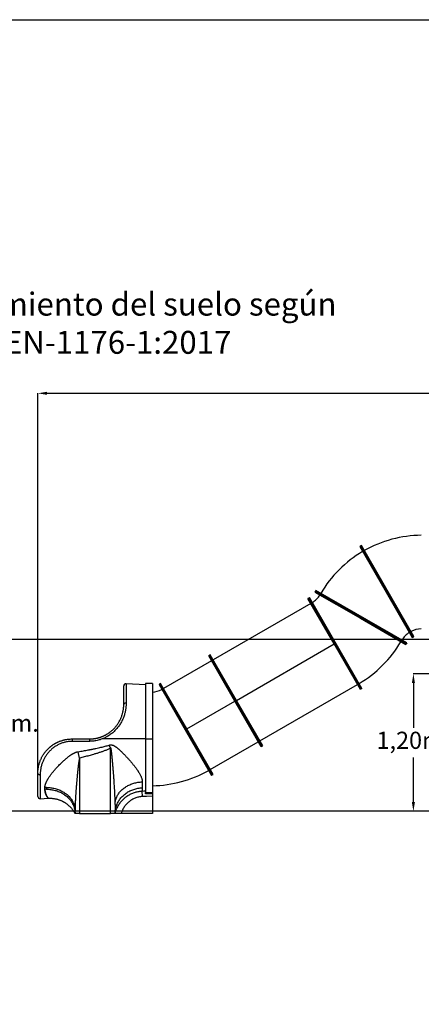
# Model space of a CAD drawing. Units: millimetres. Extents: x 5667 to 194998, y 8630 to 55813.
# Drawn here: x 174912 to 178418, y 47223 to 55813 of the extents above; entities that cross this region are included whole.
import ezdxf

# ---------------------------------------------------------------- set-up
doc = ezdxf.new("R2010")
doc.units = ezdxf.units.MM
doc.header["$PDSIZE"] = -1
doc.layers.add('COTAS', color=7, linetype='Continuous')
doc.styles.add('ROMANS8', font='romans.shx')
doc.dimstyles.new('ISO-25$0', dxfattribs={"dimtxt": 2.5, "dimasz": 2.5, "dimexe": 1.25, "dimexo": 0.625, "dimtad": 1, "dimtxsty": 'Standard', "dimcen": 2.5, "dimadec": 0, "dimazin": 0, "dimtfac": 1, "dimtmove": 0, "dimatfit": 3, "dimfxl": 1, "dimarcsym": 0})

# ---------------------------------------------------------------- blocks, each defined once
blk = doc.blocks.new('*D14')
at = {"color": 0, "linetype": 'Continuous', "lineweight": -2, "transparency": 16777216}
for p, q in [((179438.2, 50406.8), (174755.6, 50406.8)), ((174756.6, 50326.8), (174756.6, 49786)), ((174756.6, 48986.8), (174756.6, 49527.5)), ((176151.4, 48906.8), (174755.6, 48906.8))]:
    blk.add_line(p, q, dxfattribs=at)
at = {"color": 0, "linetype": 'Continuous', "transparency": 16777216}
for points in [[(174743.2, 50326.8), (174769.9, 50326.8), (174756.6, 50406.8)], [(174743.2, 48986.8), (174769.9, 48986.8), (174756.6, 48906.8)]]:
    blk.add_solid(points, dxfattribs=at)
at = {"layer": 'Defpoints', "color": 0, "linetype": 'Continuous', "transparency": 16777216}
for p in [(179439.2, 50406.8), (174756.6, 48906.8), (176152.4, 48906.8)]:
    blk.add_point(p, dxfattribs=at)
at = {"color": 7, "linetype": 'Continuous', "transparency": 16777216, "insert": (174756.6, 49656.8), "char_height": 150, "attachment_point": 5, "style": 'ROMANS8'}
blk.add_mtext('1,50m.', dxfattribs=at)
blk = doc.blocks.new('*D15')
at = {"color": 0, "linetype": 'Continuous', "lineweight": -2, "transparency": 16777216}
for p, q in [((179433.3, 50106.8), (178347.4, 50106.8)), ((178348.4, 50026.8), (178348.4, 49636)), ((178348.4, 48986.8), (178348.4, 49377.5)), ((179038.7, 48906.8), (178347.4, 48906.8))]:
    blk.add_line(p, q, dxfattribs=at)
at = {"color": 0, "linetype": 'Continuous', "transparency": 16777216}
for points in [[(178335.1, 50026.8), (178361.7, 50026.8), (178348.4, 50106.8)], [(178335.1, 48986.8), (178361.7, 48986.8), (178348.4, 48906.8)]]:
    blk.add_solid(points, dxfattribs=at)
at = {"layer": 'Defpoints', "color": 0, "linetype": 'Continuous', "transparency": 16777216}
for p in [(179434.3, 50106.8), (178348.4, 48906.8), (179039.7, 48906.8)]:
    blk.add_point(p, dxfattribs=at)
at = {"color": 7, "linetype": 'Continuous', "transparency": 16777216, "insert": (178348.4, 49506.8), "char_height": 150, "attachment_point": 5, "style": 'ROMANS8'}
blk.add_mtext('1,20m.', dxfattribs=at)
blk = doc.blocks.new('*D16')
at = {"color": 0, "linetype": 'Continuous', "lineweight": -2, "transparency": 16777216}
for p, q in [((175069.9, 49095.1), (175069.9, 52554.7)), ((175149.9, 52553.7), (178788.6, 52553.7)), ((183242.9, 52553.7), (179604.3, 52553.7)), ((183322.9, 51751), (183322.9, 52554.7))]:
    blk.add_line(p, q, dxfattribs=at)
at = {"color": 0, "linetype": 'Continuous', "transparency": 16777216}
for points in [[(175149.9, 52567), (175149.9, 52540.4), (175069.9, 52553.7)], [(183242.9, 52567), (183242.9, 52540.4), (183322.9, 52553.7)]]:
    blk.add_solid(points, dxfattribs=at)
at = {"layer": 'Defpoints', "color": 0, "linetype": 'Continuous', "transparency": 16777216}
for p in [(175069.9, 52553.7), (183322.9, 51750), (175069.9, 49094.1)]:
    blk.add_point(p, dxfattribs=at)
at = {"color": 7, "linetype": 'Continuous', "transparency": 16777216, "insert": (179196.4, 52553.7), "char_height": 150, "attachment_point": 5, "style": 'ROMANS8'}
blk.add_mtext('8,25m.', dxfattribs=at)

msp = doc.modelspace()

# ---------------------------------------------------------------- linework, layer by layer
at = {"color": 7, "linetype": 'Continuous', "lineweight": 25}
for p, q in [((177887.196, 51220.516), (177880.268, 51216.516)), ((177880.268, 51216.516), (178109.268, 50819.876)), ((177894.125, 51224.516), (177887.196, 51220.516)), ((177887.196, 51220.516), (178116.196, 50823.876)), ((178345.196, 50427.236), (177887.196, 51220.516)), ((178352.125, 50431.236), (177894.125, 51224.516)), ((177441.234, 50771.625), (177434.306, 50767.625)), ((177899.234, 49978.346), (177441.234, 50771.625)), ((177493.111, 50826.431), (177489.111, 50819.503)), ((177489.111, 50819.503), (177885.751, 50590.503)), ((177497.111, 50833.359), (177493.111, 50826.431)), ((177493.111, 50826.431), (177889.751, 50597.431)), ((178286.391, 50368.431), (177493.111, 50826.431)), ((178290.391, 50375.359), (177497.111, 50833.359)), ((178109.268, 50819.876), (178116.196, 50823.876)), ((178109.268, 50819.876), (178338.268, 50423.236)), ((178116.196, 50823.876), (178345.196, 50427.236)), ((177452.378, 50720.324), (176600.209, 50228.324)), ((177434.306, 50767.625), (177427.378, 50763.625)), ((177656.378, 50366.986), (177427.378, 50763.625)), ((177663.306, 50370.986), (177434.306, 50767.625)), ((177892.306, 49974.346), (177434.306, 50767.625)), ((177885.751, 50590.503), (177889.751, 50597.431)), ((177889.751, 50597.431), (178286.391, 50368.431)), ((177885.751, 50590.503), (178282.391, 50361.503)), ((178338.268, 50423.236), (178345.196, 50427.236)), ((178352.125, 50431.236), (178345.196, 50427.236)), ((176804.209, 49874.986), (177656.378, 50366.986)), ((177656.378, 50366.986), (177663.306, 50370.986)), ((177885.378, 49970.346), (177656.378, 50366.986)), ((177892.306, 49974.346), (177663.306, 50370.986)), ((178282.391, 50361.503), (178286.391, 50368.431)), ((178290.391, 50375.359), (178286.391, 50368.431)), ((176568.28, 50267.625), (176561.352, 50263.625)), ((176790.352, 49866.986), (176561.352, 50263.625)), ((176575.209, 50271.625), (176568.28, 50267.625)), ((176797.28, 49870.986), (176568.28, 50267.625)), ((176804.209, 49874.986), (176575.209, 50271.625)), ((176586.352, 50220.324), (176167.196, 49978.324)), ((175819.938, 49838.101), (175819.938, 50000.127)), ((176009.938, 50011.245), (175840.984, 50020.1)), ((175840.984, 50020.1), (175840.984, 49851.069)), ((176069.938, 50020.601), (176009.938, 50020.601)), ((176009.938, 50020.601), (176009.938, 49538.101)), ((176069.938, 50020.601), (176069.938, 49538.101)), ((176135.268, 50017.625), (176128.339, 50013.625)), ((176128.339, 50013.625), (176357.339, 49616.986)), ((176142.196, 50021.625), (176135.268, 50017.625)), ((176135.268, 50017.625), (176364.268, 49620.986)), ((176371.196, 49624.986), (176142.196, 50021.625)), ((177008.209, 49521.647), (177860.378, 50013.647)), ((177885.378, 49970.346), (177892.306, 49974.346)), ((177899.234, 49978.346), (177892.306, 49974.346)), ((176371.196, 49624.986), (176790.352, 49866.986)), ((176790.352, 49866.986), (176797.28, 49870.986)), ((177019.352, 49470.346), (176790.352, 49866.986)), ((176804.209, 49874.986), (176797.28, 49870.986)), ((177026.28, 49474.346), (176797.28, 49870.986)), ((177033.209, 49478.346), (176804.209, 49874.986)), ((176357.339, 49616.986), (176364.268, 49620.986)), ((176357.339, 49616.986), (176586.339, 49220.346)), ((176371.196, 49624.986), (176364.268, 49620.986)), ((176364.268, 49620.986), (176593.268, 49224.346)), ((176600.196, 49228.346), (176371.196, 49624.986)), ((175369.938, 49538.101), (175519.938, 49538.101)), ((176009.938, 49538.101), (175632.34, 49538.101)), ((175704.938, 49456.899), (175691.854, 49484.314)), ((176009.938, 49538.101), (176009.938, 49070.412)), ((176009.938, 49538.101), (176069.938, 49538.101)), ((176069.938, 49538.101), (176069.938, 49070.009)), ((176575.196, 49271.647), (176994.352, 49513.647)), ((175434.938, 49371.604), (175421.854, 49426.761)), ((175704.938, 48888.101), (175704.938, 49456.899)), ((177019.352, 49470.346), (177026.28, 49474.346)), ((177026.28, 49474.346), (177033.209, 49478.346)), ((175434.938, 49371.604), (175434.938, 48888.101)), ((175069.938, 49036.769), (175069.938, 49238.101)), ((175090.984, 49226.149), (175090.984, 49016.796)), ((176586.339, 49220.346), (176593.268, 49224.346)), ((176593.268, 49224.346), (176600.196, 49228.346)), ((175981.854, 49163.634), (175981.854, 49112.156)), ((175131.854, 49099.174), (175131.854, 49114.743)), ((175144.938, 49115.022), (175144.938, 49099.464)), ((175977.906, 49083.09), (175980.523, 49035.242)), ((176009.938, 49070.412), (176069.938, 49070.009)), ((176069.938, 49057.549), (176009.938, 49060.422)), ((175090.984, 49016.796), (175161.07, 49020.469)), ((175161.075, 49020.469), (175161.07, 49020.476)), ((175744.938, 48966.658), (175744.938, 48888.101)), ((176069.938, 49040.134), (176069.938, 48888.101)), ((175394.938, 48888.101), (175394.938, 48911.156)), ((175434.938, 48888.101), (175394.938, 48888.101)), ((175434.938, 48888.101), (175704.938, 48888.101)), ((175744.938, 48888.101), (175704.938, 48888.101)), ((176069.938, 48888.101), (175796.754, 48888.101))]:
    msp.add_line(p, q, dxfattribs=at)
msp.add_line((183857.068, 48906.761), (174711.905, 48906.761))
msp.add_lwpolyline([(169449.061, 55813.208), (194998.47, 55813.208), (194998.47, 34919.391), (169449.061, 34919.391)], close=True)
at = {"color": 7, "linetype": 'Continuous', "lineweight": 25, "flags": 128}
for points in [[(175840.984, 49851.069), (175838.282, 49851.042), (175835.609, 49850.779), (175833.015, 49850.284), (175830.548, 49849.567), (175828.253, 49848.64), (175826.171, 49847.521), (175824.34, 49846.229), (175822.794, 49844.789), (175821.562, 49843.227), (175820.665, 49841.571), (175820.12, 49839.852), (175819.938, 49838.101)], [(175369.938, 49538.101), (175370.078, 49537.921), (175370.216, 49537.383), (175370.348, 49536.499), (175370.474, 49535.283), (175370.59, 49533.757), (175370.693, 49531.95), (175370.784, 49529.893), (175370.859, 49527.623), (175370.917, 49525.182), (175370.958, 49522.613), (175370.981, 49519.963), (175370.984, 49517.28)], [(175520.984, 49517.267), (175436.984, 49517.274), (175370.984, 49517.28)], [(175519.938, 49538.101), (175520.078, 49537.921), (175520.216, 49537.383), (175520.349, 49536.498), (175520.474, 49535.281), (175520.59, 49533.754), (175520.694, 49531.945), (175520.784, 49529.886), (175520.859, 49527.615), (175520.918, 49525.173), (175520.958, 49522.602), (175520.981, 49519.951), (175520.984, 49517.267)], [(175069.938, 49238.101), (175070.12, 49236.487), (175070.665, 49234.902), (175071.562, 49233.376), (175072.794, 49231.937), (175074.34, 49230.61), (175076.171, 49229.419), (175078.253, 49228.388), (175080.548, 49227.534), (175083.015, 49226.872), (175085.609, 49226.416), (175088.282, 49226.174), (175090.984, 49226.149)], [(175744.938, 48966.658), (175745.118, 48974.143), (175745.658, 48981.619), (175746.557, 48989.072), (175747.814, 48996.493), (175749.427, 49003.872), (175751.394, 49011.196), (175753.712, 49018.457), (175756.378, 49025.642), (175759.387, 49032.743), (175762.735, 49039.749), (175766.418, 49046.649), (175770.431, 49053.434), (175774.767, 49060.094), (175779.42, 49066.62), (175784.383, 49073.001), (175789.65, 49079.229), (175795.213, 49085.295), (175801.064, 49091.19), (175807.194, 49096.906), (175813.594, 49102.433), (175820.256, 49107.766), (175827.169, 49112.895), (175834.324, 49117.813), (175841.711, 49122.513), (175849.318, 49126.989), (175857.135, 49131.234), (175865.151, 49135.242), (175873.354, 49139.007), (175881.732, 49142.523), (175890.273, 49145.786), (175898.965, 49148.791), (175907.795, 49151.534), (175916.75, 49154.01), (175925.819, 49156.216), (175934.987, 49158.149), (175944.241, 49159.806), (175953.568, 49161.185), (175962.955, 49162.284), (175972.388, 49163.101), (175981.854, 49163.634)], [(175144.938, 49115.022), (175154.513, 49114.872), (175164.075, 49114.424), (175173.609, 49113.677), (175183.1, 49112.633), (175192.535, 49111.293), (175201.901, 49109.659), (175211.183, 49107.734), (175220.368, 49105.521), (175229.442, 49103.022), (175238.392, 49100.242), (175247.205, 49097.184), (175255.868, 49093.854), (175264.368, 49090.255), (175272.692, 49086.393), (175280.83, 49082.274), (175288.767, 49077.904), (175296.494, 49073.289), (175303.998, 49068.436), (175311.269, 49063.353), (175318.296, 49058.046), (175325.068, 49052.523), (175331.576, 49046.793), (175337.81, 49040.864), (175343.761, 49034.745), (175349.42, 49028.444), (175354.779, 49021.971), (175359.83, 49015.335), (175364.566, 49008.547), (175368.979, 49001.615), (175373.064, 48994.551), (175376.813, 48987.365), (175380.223, 48980.066), (175383.287, 48972.667), (175386.001, 48965.177), (175388.362, 48957.608), (175390.365, 48949.97), (175392.008, 48942.276), (175393.288, 48934.536), (175394.204, 48926.762), (175394.754, 48918.965), (175394.938, 48911.156)], [(175144.938, 49099.464), (175154.513, 49099.308), (175164.075, 49098.843), (175173.609, 49098.069), (175183.1, 49096.987), (175192.535, 49095.597), (175201.901, 49093.904), (175211.183, 49091.908), (175220.368, 49089.613), (175229.442, 49087.023), (175238.392, 49084.14), (175247.205, 49080.97), (175255.868, 49077.517), (175264.368, 49073.786), (175272.692, 49069.782), (175280.83, 49065.511), (175288.767, 49060.981), (175296.494, 49056.196), (175303.998, 49051.165), (175311.269, 49045.894), (175318.296, 49040.392), (175325.068, 49034.667), (175331.576, 49028.726), (175337.81, 49022.579), (175343.761, 49016.234), (175349.42, 49009.702), (175354.779, 49002.991), (175359.83, 48996.111), (175364.566, 48989.073), (175368.979, 48981.887), (175373.064, 48974.563), (175376.813, 48967.112), (175380.223, 48959.545), (175383.287, 48951.873), (175386.001, 48944.108), (175388.362, 48936.261), (175390.365, 48928.342), (175392.008, 48920.365), (175393.288, 48912.341), (175394.204, 48904.28), (175394.754, 48896.197), (175394.938, 48888.101)], [(175744.938, 48888.101), (175745.118, 48896.616), (175745.658, 48905.118), (175746.557, 48913.597), (175747.814, 48922.038), (175749.427, 48930.431), (175751.394, 48938.762), (175753.712, 48947.021), (175756.378, 48955.194), (175759.387, 48963.271), (175762.735, 48971.24), (175766.418, 48979.089), (175770.431, 48986.807), (175774.767, 48994.382), (175779.42, 49001.805), (175784.383, 49009.063), (175789.65, 49016.148), (175795.213, 49023.047), (175801.064, 49029.753), (175807.194, 49036.254), (175813.594, 49042.542), (175820.256, 49048.607), (175827.169, 49054.441), (175834.324, 49060.036), (175841.711, 49065.382), (175849.318, 49070.473), (175857.135, 49075.302), (175865.151, 49079.86), (175873.354, 49084.143), (175881.732, 49088.143), (175890.273, 49091.854), (175898.965, 49095.272), (175907.795, 49098.392), (175916.75, 49101.209), (175925.819, 49103.718), (175934.987, 49105.917), (175944.241, 49107.802), (175953.568, 49109.37), (175962.955, 49110.62), (175972.388, 49111.549), (175981.854, 49112.156)], [(175977.906, 49083.09), (175995.844, 49084.063), (176009.938, 49084.828)], [(176069.938, 49040.134), (176019.865, 49037.394), (175980.523, 49035.242)]]:
    msp.add_lwpolyline(points, dxfattribs=at)
at = {"color": 7, "linetype": 'Continuous', "lineweight": 25}
for centre, radius, start, end in [((178425.526, 50288.101), 1026.66, 90.446468, 119.553532), ((178425.526, 50288.101), 1026.66, 120.446468, 149.553532), ((177353.976, 50906.761), 210.66, 302.1763813, 327.8236187), ((178425.526, 50288.101), 210.66, 122.1763813, 147.8236187), ((178425.526, 50288.101), 210.66, 92.1763813, 117.8236187), ((177353.976, 50906.761), 1026.66, 300.446468, 329.553532), ((175839.938, 50000.127), 20, 87, 180), ((176054.938, 50156.761), 210.66, 274.083189, 297.8236187), ((176054.938, 50156.761), 1026.66, 270.8371489, 299.553532), ((175144.936, 48808.574), 306.448, 89.9997777, 92.4467993), ((175144.937, 48803.867), 295.597, 89.9998038, 92.536715), ((175089.938, 49036.769), 20, 180, 273)]:
    msp.add_arc(centre, radius, start, end, dxfattribs=at)
for points, knots in [([(175519.938, 49538.101), (175523.3, 49538.134), (175530.261, 49538.202), (175541.046, 49538.78), (175551.105, 49539.67), (175560.301, 49540.792), (175566.297, 49541.688), (175570.281, 49542.353), (175572.173, 49542.681), (175574.079, 49543.025), (175575.997, 49543.383), (175577.928, 49543.757), (175579.872, 49544.146), (175583.754, 49544.951), (175589.197, 49546.174), (175595.816, 49547.833), (175601.271, 49549.321), (175605.616, 49550.587), (175608.906, 49551.592), (175611.269, 49552.339), (175613.235, 49552.975), (175615.099, 49553.591), (175617.151, 49554.285), (175619.162, 49554.982), (175621.132, 49555.681), (175623.55, 49556.556), (175626.384, 49557.613), (175629.603, 49558.857), (175632.696, 49560.092), (175635.664, 49561.314), (175638.507, 49562.521), (175642.925, 49564.448), (175648.792, 49567.142), (175655.965, 49570.675), (175662.685, 49574.204), (175669.354, 49577.92), (175676.014, 49581.856), (175682.701, 49586.052), (175689.081, 49590.292), (175695.809, 49595.009), (175702.847, 49600.248), (175710.152, 49606.052), (175717.1, 49611.928), (175723.697, 49617.856), (175729.951, 49623.814), (175735.871, 49629.784), (175742.571, 49636.925), (175749.913, 49645.319), (175757.723, 49655.047), (175764.95, 49664.847), (175771.612, 49674.681), (175778.385, 49685.575), (175785.125, 49697.571), (175791.664, 49710.685), (175797.43, 49723.799), (175802.471, 49736.911), (175806.819, 49750), (175810.502, 49763.052), (175813.539, 49776.004), (175815.956, 49788.823), (175817.785, 49801.48), (175819.044, 49813.939), (175819.804, 49826.209), (175819.893, 49834.125), (175819.938, 49838.101)], [0, 0, 0, 0, 0.02019515, 0.04181186, 0.06485017, 0.08083481, 0.09743877, 0.10125143, 0.10509531, 0.1089704, 0.11287671, 0.11681423, 0.12078296, 0.12478291, 0.14061842, 0.15427633, 0.1657566, 0.17456914, 0.18145418, 0.1864117, 0.18945281, 0.19386433, 0.19820025, 0.20246058, 0.20664532, 0.21075446, 0.21790418, 0.22481287, 0.23148053, 0.23790716, 0.24409277, 0.25003737, 0.26686161, 0.28287715, 0.29808418, 0.31248298, 0.32877847, 0.34461301, 0.35998718, 0.37490164, 0.39411519, 0.41288647, 0.43121756, 0.44911072, 0.46656837, 0.48359312, 0.50018777, 0.5261891, 0.55170176, 0.57673953, 0.60131699, 0.62544952, 0.6569662, 0.68817552, 0.71911759, 0.74983358, 0.78071173, 0.81161664, 0.84259155, 0.87367943, 0.90492276, 0.9363634, 0.96804243, 1, 1, 1, 1]), ([(175840.984, 49851.069), (175840.945, 49847.038), (175840.867, 49839.076), (175840.219, 49826.909), (175839.166, 49814.673), (175837.63, 49802.191), (175835.58, 49789.451), (175833.007, 49776.584), (175829.697, 49762.761), (175825.497, 49748.012), (175820.234, 49732.399), (175814.206, 49717.005), (175807.413, 49701.867), (175799.853, 49687.017), (175791.437, 49672.325), (175782.148, 49657.856), (175771.965, 49643.681), (175761, 49630.003), (175749.278, 49616.872), (175736.817, 49604.346), (175723.658, 49592.487), (175709.84, 49581.338), (175695.395, 49570.955), (175680.382, 49561.385), (175664.842, 49552.682), (175648.852, 49544.802), (175637.846, 49540.336), (175632.34, 49538.101)], [0, 0, 0, 0, 0.03686268, 0.07279847, 0.10783797, 0.14326739, 0.1793286, 0.21488066, 0.24997017, 0.29283511, 0.33505793, 0.37673972, 0.41798508, 0.45890157, 0.49959896, 0.54153691, 0.58325732, 0.62488729, 0.66663803, 0.70826693, 0.74990481, 0.7916391, 0.83328658, 0.87498024, 0.91668433, 0.95831255, 1, 1, 1, 1]), ([(175069.938, 49238.101), (175069.99, 49242.384), (175070.094, 49250.92), (175070.967, 49263.999), (175072.393, 49277.187), (175074.442, 49290.478), (175077.121, 49303.836), (175080.451, 49317.231), (175084.447, 49330.628), (175088.807, 49343.078), (175093.392, 49354.575), (175098.077, 49365.132), (175103.241, 49375.649), (175108.894, 49386.101), (175114.376, 49395.337), (175119.534, 49403.392), (175124.243, 49410.315), (175129.213, 49417.199), (175134.45, 49424.033), (175139.957, 49430.805), (175145.738, 49437.502), (175153.408, 49445.873), (175163.326, 49455.824), (175172.692, 49464.236), (175179.354, 49469.8), (175182.912, 49472.682), (175186.549, 49475.537), (175190.265, 49478.361), (175194.06, 49481.153), (175200.948, 49486.055), (175211.367, 49492.943), (175221.901, 49499.11), (175229.127, 49503.011), (175232.618, 49504.838), (175236.173, 49506.638), (175239.793, 49508.411), (175243.477, 49510.155), (175247.226, 49511.866), (175252.87, 49514.35), (175260.622, 49517.541), (175270.72, 49521.291), (175278.966, 49524.012), (175285.118, 49525.87), (175288.968, 49526.977), (175292.894, 49528.049), (175296.895, 49529.083), (175300.973, 49530.077), (175305.126, 49531.027), (175312.422, 49532.586), (175323.21, 49534.557), (175337.853, 49536.501), (175353.547, 49537.838), (175364.366, 49538.012), (175369.938, 49538.101)], [0, 0, 0, 0, 0.03182277, 0.06342656, 0.09484318, 0.12610503, 0.15724499, 0.1882963, 0.21929253, 0.25026738, 0.27491145, 0.29970078, 0.3246517, 0.34978023, 0.37510206, 0.39237049, 0.40982787, 0.42747868, 0.44532725, 0.46337779, 0.48163433, 0.5001008, 0.5335388, 0.56822198, 0.57751503, 0.58689503, 0.59636228, 0.60591705, 0.61555961, 0.62529023, 0.6578135, 0.69216249, 0.70012624, 0.70818245, 0.71633118, 0.72457251, 0.73290649, 0.74133318, 0.74985266, 0.77072818, 0.79275398, 0.81593065, 0.8239946, 0.83218915, 0.84051431, 0.84897009, 0.85755652, 0.8662736, 0.87512135, 0.90334771, 0.9335695, 0.96578689, 1, 1, 1, 1]), ([(175370.984, 49517.28), (175366.122, 49517.205), (175356.402, 49517.055), (175341.859, 49515.83), (175327.375, 49513.867), (175312.994, 49511.1), (175298.771, 49507.568), (175284.762, 49503.273), (175270.983, 49498.217), (175257.509, 49492.433), (175244.386, 49485.96), (175231.669, 49478.827), (175219.339, 49471.028), (175207.414, 49462.579), (175195.935, 49453.522), (175184.953, 49443.893), (175174.494, 49433.72), (175164.601, 49423.061), (175155.293, 49411.967), (175146.599, 49400.484), (175138.506, 49388.613), (175131.081, 49376.483), (175124.318, 49364.142), (175118.215, 49351.638), (175112.722, 49338.898), (175107.676, 49325.516), (175103.157, 49311.505), (175099.248, 49296.895), (175096.123, 49282.319), (175093.774, 49267.978), (175092.159, 49253.903), (175091.164, 49239.925), (175091.045, 49230.776), (175090.984, 49226.149)], [0, 0, 0, 0, 0.03118263, 0.0623255, 0.09352062, 0.1248603, 0.15615536, 0.18740559, 0.2187032, 0.25014061, 0.28129063, 0.31237569, 0.34348563, 0.37471042, 0.4059989, 0.43722446, 0.46847706, 0.4998465, 0.53101461, 0.56219522, 0.59347408, 0.62493602, 0.65580536, 0.68684377, 0.71812585, 0.74972423, 0.78485744, 0.82048697, 0.85669885, 0.89232302, 0.92741876, 0.96329289, 1, 1, 1, 1]), ([(175421.854, 49426.761), (175429.667, 49428.041), (175445.038, 49430.559), (175467.684, 49434.417), (175489.541, 49438.257), (175506.911, 49441.415), (175520.01, 49443.86), (175529.052, 49445.576), (175537.934, 49447.289), (175546.658, 49449.001), (175555.956, 49450.858), (175566.094, 49452.923), (175580.867, 49456.007), (175599.147, 49459.974), (175620.264, 49464.83), (175640.055, 49469.669), (175658.517, 49474.505), (175675.664, 49479.297), (175686.593, 49482.684), (175691.854, 49484.314)], [0, 0, 0, 0, 0.08597684, 0.16912577, 0.24944949, 0.32695101, 0.36083052, 0.39414212, 0.42688615, 0.45906299, 0.490673, 0.52984519, 0.57141636, 0.65453749, 0.73295939, 0.8066968, 0.87576747, 0.94019298, 1, 1, 1, 1]), ([(175632.34, 49538.101), (175626.391, 49535.918), (175614.501, 49531.556), (175596.19, 49526.411), (175577.639, 49522.324), (175558.877, 49519.425), (175539.975, 49517.602), (175527.322, 49517.378), (175520.984, 49517.267)], [0, 0, 0, 0, 0.166830197, 0.333413547, 0.500378975, 0.66675995, 0.833088398, 1, 1, 1, 1]), ([(175691.854, 49484.314), (175693.586, 49484.817), (175697.014, 49485.811), (175702.295, 49486.645), (175707.148, 49486.892), (175711.573, 49486.661), (175715.506, 49486.121), (175719.417, 49485.263), (175723.326, 49484.106), (175727.322, 49482.626), (175731.427, 49480.82), (175735.524, 49478.751), (175739.483, 49476.52), (175743.317, 49474.173), (175747.155, 49471.657), (175751.554, 49468.598), (175756.546, 49464.909), (175762.169, 49460.514), (175768.062, 49455.68), (175773.889, 49450.7), (175779.508, 49445.739), (175784.889, 49440.865), (175790.314, 49435.839), (175796.216, 49430.26), (175802.459, 49424.241), (175809.015, 49417.8), (175815.52, 49411.301), (175821.973, 49404.752), (175829.375, 49397.134), (175837.679, 49388.441), (175846.877, 49378.627), (175855.938, 49368.778), (175864.862, 49358.893), (175873.61, 49349.013), (175881.866, 49339.499), (175889.57, 49330.44), (175896.738, 49321.841), (175903.62, 49313.405), (175910.218, 49305.134), (175916.684, 49296.83), (175923.767, 49287.488), (175931.313, 49277.176), (175937.181, 49268.777), (175940.924, 49263.24), (175942.789, 49260.443), (175944.609, 49257.671), (175946.387, 49254.924), (175948.12, 49252.203), (175951.806, 49246.322), (175957.11, 49237.445), (175963.465, 49225.766), (175968.888, 49214.596), (175973.374, 49203.926), (175977.012, 49193.517), (175979.728, 49183.284), (175981.512, 49173.227), (175981.741, 49166.803), (175981.854, 49163.634)], [0, 0, 0, 0, 0.01061857, 0.02102023, 0.03143279, 0.03922471, 0.04713541, 0.05485217, 0.06285742, 0.07121011, 0.08004369, 0.08938645, 0.0983752, 0.10696678, 0.11603774, 0.12559578, 0.13876887, 0.15291369, 0.16803921, 0.18415245, 0.19861098, 0.21280131, 0.22756215, 0.2428951, 0.26152059, 0.27968147, 0.29825801, 0.31705223, 0.33535, 0.36275532, 0.39032771, 0.41774729, 0.44518339, 0.47284847, 0.50006515, 0.52434257, 0.54815233, 0.57150038, 0.59439297, 0.61683674, 0.64047627, 0.67204044, 0.70263529, 0.71049195, 0.7182846, 0.72601378, 0.73368006, 0.741284, 0.74882621, 0.78302238, 0.81598644, 0.84778978, 0.8785115, 0.90823899, 0.93905876, 0.96993669, 1, 1, 1, 1]), ([(175131.854, 49114.743), (175131.889, 49116.397), (175131.959, 49119.73), (175132.522, 49124.921), (175133.418, 49130.294), (175134.68, 49135.862), (175136.301, 49141.624), (175138.281, 49147.583), (175140.524, 49153.486), (175142.983, 49159.313), (175145.615, 49165.047), (175148.525, 49170.933), (175151.712, 49176.971), (175155.176, 49183.163), (175158.918, 49189.508), (175163.678, 49197.205), (175169.637, 49206.328), (175176.991, 49216.944), (175184.986, 49227.899), (175193.357, 49238.842), (175202.029, 49249.729), (175210.94, 49260.514), (175220.333, 49271.498), (175231.575, 49284.22), (175244.766, 49298.594), (175259.991, 49314.475), (175272.565, 49327.018), (175282.143, 49336.261), (175288.548, 49342.322), (175295.07, 49348.367), (175301.691, 49354.37), (175308.343, 49360.257), (175315.046, 49366.042), (175321.783, 49371.696), (175328.536, 49377.192), (175335.302, 49382.517), (175341.113, 49386.923), (175345.967, 49390.483), (175349.743, 49393.184), (175353.473, 49395.782), (175357.158, 49398.277), (175360.796, 49400.668), (175365.095, 49403.405), (175370.047, 49406.421), (175375.649, 49409.633), (175381.148, 49412.58), (175386.544, 49415.261), (175392.558, 49418.005), (175399.196, 49420.7), (175406.657, 49423.247), (175414.172, 49425.342), (175419.32, 49426.293), (175421.854, 49426.761)], [0, 0, 0, 0, 0.01708376, 0.03440172, 0.05198216, 0.06985204, 0.08803704, 0.10656143, 0.12544817, 0.14238803, 0.1596293, 0.17718517, 0.19506812, 0.21328992, 0.23186167, 0.25079384, 0.2805762, 0.31120821, 0.34272025, 0.37514015, 0.40550533, 0.43647946, 0.46807963, 0.50032192, 0.54660074, 0.59306566, 0.63954091, 0.6578181, 0.67592235, 0.69424902, 0.71282971, 0.73104063, 0.74888606, 0.7671582, 0.78488262, 0.80206546, 0.8196527, 0.82925364, 0.8386492, 0.84784113, 0.85683128, 0.86562161, 0.87421421, 0.88768068, 0.90068344, 0.91323369, 0.92534376, 0.93702727, 0.9530872, 0.96849049, 0.98449125, 1, 1, 1, 1]), ([(175704.938, 49456.899), (175696.875, 49453.203), (175680.781, 49445.825), (175656.11, 49436.07), (175631.253, 49426.989), (175606.199, 49418.539), (175580.994, 49410.578), (175550.831, 49401.597), (175515.64, 49391.815), (175475.39, 49381.35), (175448.426, 49374.854), (175434.938, 49371.604)], [0, 0, 0, 0, 0.09380202, 0.18724782, 0.28052297, 0.37372497, 0.46690788, 0.56010301, 0.70661765, 0.85324471, 1, 1, 1, 1]), ([(175744.938, 48966.658), (175744.922, 48971.434), (175744.89, 48981.258), (175744.649, 48996.431), (175744.27, 49012.423), (175743.77, 49028.246), (175743.222, 49042.729), (175742.669, 49055.739), (175742.095, 49068.128), (175741.466, 49080.718), (175740.825, 49092.756), (175740.042, 49106.756), (175739.073, 49123.124), (175737.835, 49142.812), (175736.627, 49161.006), (175735.486, 49177.516), (175734.722, 49188.246), (175734.207, 49195.363), (175733.961, 49198.731), (175733.713, 49202.121), (175733.462, 49205.533), (175733.207, 49208.967), (175732.95, 49212.423), (175732.377, 49220.065), (175731.449, 49232.275), (175730.17, 49248.681), (175729.229, 49260.48), (175728.679, 49267.287), (175728.502, 49269.473), (175728.324, 49271.674), (175728.143, 49273.891), (175727.961, 49276.123), (175727.636, 49280.091), (175727.138, 49286.134), (175726.648, 49292.022), (175726.311, 49296.042), (175726.158, 49297.864), (175726.001, 49299.726), (175725.841, 49301.627), (175725.676, 49303.568), (175725.508, 49305.549), (175725.337, 49307.57), (175725.031, 49311.149), (175724.614, 49316.011), (175724.106, 49321.882), (175723.662, 49326.968), (175723.285, 49331.268), (175722.975, 49334.783), (175722.733, 49337.512), (175722.573, 49339.319), (175722.486, 49340.299), (175722.453, 49340.662), (175722.442, 49340.79), (175722.437, 49340.84), (175722.435, 49340.861), (175722.435, 49340.87), (175722.434, 49340.874), (175722.434, 49340.876), (175722.434, 49340.877), (175722.434, 49340.877), (175722.26, 49342.829), (175721.92, 49346.624), (175721.419, 49352.154), (175720.944, 49357.36), (175720.495, 49362.241), (175720.071, 49366.796), (175719.63, 49371.505), (175719.063, 49377.493), (175718.374, 49384.648), (175717.783, 49390.66), (175717.4, 49394.497), (175717.212, 49396.365), (175717.028, 49398.187), (175716.847, 49399.963), (175716.67, 49401.694), (175716.199, 49406.256), (175715.458, 49413.269), (175714.671, 49420.341), (175714.178, 49424.594), (175713.965, 49426.408), (175713.756, 49428.161), (175713.55, 49429.854), (175713.349, 49431.488), (175713.151, 49433.061), (175712.919, 49434.877), (175712.652, 49436.915), (175712.348, 49439.156), (175712.05, 49441.278), (175711.758, 49443.28), (175711.472, 49445.162), (175711.192, 49446.924), (175710.918, 49448.567), (175710.617, 49450.271), (175710.29, 49452.008), (175709.929, 49453.749), (175709.576, 49455.288), (175709.23, 49456.625), (175708.879, 49457.798), (175708.494, 49458.874), (175708.097, 49459.73), (175707.681, 49460.31), (175707.365, 49460.56), (175707.112, 49460.631), (175706.931, 49460.625), (175706.753, 49460.564), (175706.472, 49460.381), (175706.119, 49459.939), (175705.507, 49458.769), (175705.181, 49457.698), (175704.938, 49456.899)], [0, 0, 0, 0, 0.02893048, 0.05949937, 0.09170898, 0.12547873, 0.1549198, 0.17896747, 0.20382107, 0.22948092, 0.25470444, 0.27620834, 0.31363793, 0.35305523, 0.39446071, 0.42287766, 0.45216093, 0.45885381, 0.46559036, 0.47237056, 0.47919444, 0.48606198, 0.49297319, 0.49992807, 0.53191078, 0.56621801, 0.59833126, 0.60266987, 0.60703936, 0.61143971, 0.61587093, 0.62033303, 0.62482599, 0.63966778, 0.65656932, 0.6601313, 0.66377276, 0.66749369, 0.67129409, 0.67517397, 0.67913332, 0.68317214, 0.68729044, 0.70059404, 0.71232801, 0.72249237, 0.7310871, 0.73811221, 0.74356771, 0.74745358, 0.74894406, 0.74944393, 0.74963369, 0.74971133, 0.74974437, 0.74975868, 0.74976494, 0.74976768, 0.74976889, 0.74976942, 0.74976984, 0.76147276, 0.77252677, 0.78293186, 0.79268805, 0.80179534, 0.81025371, 0.82092526, 0.83771275, 0.85316742, 0.85699483, 0.86073081, 0.86437538, 0.86792854, 0.87139027, 0.87476059, 0.89531061, 0.9134838, 0.91723688, 0.92087022, 0.92438382, 0.92777771, 0.93105187, 0.93420634, 0.93724113, 0.9419785, 0.9464783, 0.95074062, 0.95476558, 0.95855329, 0.96210391, 0.96541761, 0.96849464, 0.97242985, 0.97596732, 0.97910842, 0.98185514, 0.98421044, 0.98641458, 0.98867668, 0.98981236, 0.99065985, 0.99101671, 0.99136126, 0.99172321, 0.99212848, 0.99334545, 0.99503717, 1, 1, 1, 1]), ([(175434.938, 49371.604), (175434.627, 49370.994), (175433.915, 49369.597), (175433.054, 49367.076), (175432.256, 49364.342), (175431.547, 49361.512), (175430.95, 49358.892), (175430.447, 49356.496), (175430.024, 49354.368), (175429.647, 49352.387), (175429.265, 49350.299), (175428.879, 49348.105), (175428.489, 49345.805), (175427.902, 49342.225), (175427.119, 49337.174), (175426.146, 49330.461), (175425.137, 49323.074), (175424.189, 49315.761), (175423.311, 49308.683), (175422.498, 49301.913), (175421.666, 49294.773), (175420.862, 49287.67), (175420.092, 49280.685), (175419.351, 49273.822), (175418.586, 49266.591), (175417.841, 49259.405), (175417.128, 49252.406), (175416.442, 49245.555), (175415.729, 49238.324), (175415.152, 49232.381), (175414.766, 49228.36), (175414.576, 49226.371), (175414.414, 49224.673), (175414.232, 49222.745), (175414.028, 49220.586), (175413.68, 49216.89), (175413.159, 49211.306), (175412.419, 49203.269), (175411.625, 49194.493), (175410.831, 49185.571), (175409.999, 49176.082), (175409.137, 49166.071), (175408.465, 49158.091), (175408.06, 49153.226), (175407.886, 49151.12), (175407.717, 49149.07), (175407.553, 49147.076), (175407.394, 49145.14), (175407.241, 49143.26), (175406.716, 49136.816), (175405.854, 49126.043), (175404.703, 49111.179), (175403.646, 49097.066), (175402.611, 49082.778), (175401.607, 49068.353), (175400.636, 49053.752), (175399.757, 49039.846), (175398.913, 49025.732), (175398.106, 49011.308), (175397.352, 48996.602), (175396.698, 48982.446), (175396.11, 48968.014), (175395.609, 48953.348), (175395.228, 48938.516), (175394.985, 48924.535), (175394.953, 48915.522), (175394.938, 48911.156)], [0, 0, 0, 0, 0.004409108, 0.010109038, 0.017136538, 0.022791532, 0.028929358, 0.034473815, 0.038586738, 0.042925704, 0.047490959, 0.052282716, 0.057301157, 0.062546443, 0.075691088, 0.090282782, 0.106322569, 0.123811233, 0.137878741, 0.152359839, 0.167828056, 0.184283505, 0.198510739, 0.213204697, 0.228855759, 0.245463951, 0.259861427, 0.274291097, 0.289936836, 0.306798646, 0.312861067, 0.316036364, 0.31970979, 0.323881344, 0.328551027, 0.333718839, 0.34787102, 0.364790865, 0.385878974, 0.404826051, 0.42269219, 0.447464633, 0.469804973, 0.474485878, 0.479044217, 0.483479988, 0.487793193, 0.49198383, 0.496051901, 0.499997405, 0.533818573, 0.565992026, 0.596517854, 0.62547967, 0.658817329, 0.690253865, 0.720396619, 0.749245889, 0.782075414, 0.814281737, 0.84503628, 0.874339949, 0.908431405, 0.940811554, 0.971333343, 1, 1, 1, 1]), ([(175071.684, 49269.769), (175071.869, 49271.936), (175072.067, 49274.252), (175072.428, 49276.624), (175072.451, 49276.777)], [0, 0, 0, 0, 0.93545536, 1, 1, 1, 1]), ([(175073.332, 49282.619), (175073.622, 49284.857), (175073.936, 49287.282), (175074.426, 49289.752), (175074.463, 49289.942)], [0, 0, 0, 0, 0.92298208, 1, 1, 1, 1]), ([(175131.854, 49099.174), (175131.897, 49096.847), (175131.984, 49092.073), (175132.643, 49085.275), (175133.624, 49078.805), (175134.919, 49072.651), (175136.446, 49066.859), (175138.164, 49061.46), (175139.973, 49056.534), (175141.799, 49052.121), (175143.842, 49047.648), (175145.809, 49043.73), (175147.715, 49040.232), (175149.284, 49037.507), (175150.794, 49035.013), (175152.222, 49032.753), (175153.616, 49030.636), (175154.912, 49028.732), (175156.095, 49027.053), (175157.168, 49025.573), (175158.314, 49024.024), (175159.425, 49022.566), (175160.375, 49021.35), (175160.701, 49020.939), (175160.864, 49020.734)], [0, 0, 0, 0, 0.0477746, 0.09801361, 0.14812956, 0.19576258, 0.24674184, 0.29636541, 0.34282927, 0.38966953, 0.43304385, 0.49092042, 0.53024452, 0.56953454, 0.60529098, 0.64305987, 0.68027797, 0.71858038, 0.75537671, 0.79067117, 0.828018, 0.88604851, 0.94307769, 1, 1, 1, 1]), ([(175161.07, 49020.476), (175161.035, 49020.519), (175160.964, 49020.606), (175160.362, 49021.366), (175159.401, 49022.597), (175158.088, 49024.322), (175156.706, 49026.201), (175155.423, 49028.003), (175154.316, 49029.601), (175153.177, 49031.299), (175152.054, 49033.019), (175150.957, 49034.751), (175150.134, 49036.098), (175149.581, 49037.023), (175149.336, 49037.436), (175149.087, 49037.86), (175148.834, 49038.295), (175148.576, 49038.741), (175148.314, 49039.199), (175148.047, 49039.668), (175147.736, 49040.221), (175147.329, 49040.949), (175146.779, 49041.953), (175146.075, 49043.269), (175145.277, 49044.807), (175144.475, 49046.407), (175143.79, 49047.821), (175143.228, 49049.011), (175142.768, 49050.009), (175142.308, 49051.029), (175141.826, 49052.122), (175141.315, 49053.315), (175140.405, 49055.502), (175139.115, 49058.807), (175137.498, 49063.473), (175136.049, 49068.306), (175134.82, 49073.155), (175133.811, 49077.936), (175132.973, 49082.944), (175132.343, 49088.216), (175131.933, 49093.643), (175131.88, 49097.355), (175131.854, 49099.174)], [0, 0, 0, 0, 0.05431525, 0.11066299, 0.16598276, 0.22248243, 0.27759896, 0.30769634, 0.33889028, 0.37118337, 0.3983305, 0.42379147, 0.45125061, 0.45687932, 0.46258517, 0.46836819, 0.47422837, 0.48016573, 0.48618027, 0.49227201, 0.49844094, 0.5074522, 0.51988381, 0.53573634, 0.55501047, 0.57370168, 0.58989522, 0.60142233, 0.61189643, 0.62131737, 0.63302399, 0.64523307, 0.65699275, 0.69720663, 0.73854881, 0.78122438, 0.81874627, 0.85430228, 0.89034881, 0.92833264, 0.96487705, 1, 1, 1, 1]), ([(175745.001, 48888.329), (175746.353, 48893.489), (175749.073, 48903.867), (175754.394, 48919.097), (175760.619, 48934.062), (175767.815, 48948.65), (175775.925, 48962.778), (175784.9, 48976.345), (175794.676, 48989.274), (175805.241, 49001.556), (175816.597, 49013.186), (175828.704, 49024.099), (175841.485, 49034.217), (175854.852, 49043.472), (175868.777, 49051.848), (175883.265, 49059.338), (175898.262, 49065.894), (175913.665, 49071.455), (175929.363, 49075.99), (175945.311, 49079.462), (175961.506, 49081.962), (175972.425, 49082.713), (175977.906, 49083.09)], [0, 0, 0, 0, 0.0491773, 0.09890049, 0.14863732, 0.1985835, 0.24883021, 0.29879894, 0.34854177, 0.39825732, 0.44814493, 0.49839075, 0.54851628, 0.5984003, 0.64825067, 0.69827688, 0.74869176, 0.79905718, 0.84915058, 0.89919098, 0.94939794, 1, 1, 1, 1]), ([(175981.854, 49112.156), (175981.837, 49110.744), (175981.804, 49107.858), (175981.552, 49103.801), (175981.172, 49099.847), (175980.683, 49096.162), (175980.086, 49092.577), (175979.433, 49089.298), (175978.697, 49086.079), (175978.181, 49084.13), (175977.906, 49083.09)], [0, 0, 0, 0, 0.12239514, 0.25016629, 0.37131818, 0.50002334, 0.62012111, 0.75012015, 0.86673246, 1, 1, 1, 1]), ([(176009.938, 49060.422), (176009.938, 49061.606), (176009.938, 49063.982), (176009.938, 49066.847), (176009.938, 49069.149), (176009.938, 49069.992), (176009.938, 49070.412)], [0, 0, 0, 0, 0.2490278, 0.49999425, 0.75091833, 1, 1, 1, 1]), ([(176069.938, 49070.009), (176069.938, 49069.503), (176069.938, 49068.495), (176069.938, 49065.63), (176069.938, 49061.99), (176069.938, 49059.033), (176069.938, 49057.549)], [0, 0, 0, 0, 0.25077311, 0.50006663, 0.74929392, 1, 1, 1, 1]), ([(176069.938, 49057.549), (176069.938, 49055.669), (176069.938, 49051.921), (176069.938, 49046.061), (176069.938, 49042.114), (176069.938, 49040.134)], [0, 0, 0, 0, 0.33409966, 0.66585939, 1, 1, 1, 1]), ([(175161.075, 49020.469), (175166.166, 49020.646), (175176.15, 49020.994), (175190.813, 49020.384), (175204.766, 49019.059), (175217.931, 49017.063), (175230.244, 49014.541), (175241.664, 49011.615), (175252.164, 49008.409), (175261.733, 49005.039), (175270.374, 49001.612), (175278.102, 48998.226), (175285.136, 48994.871), (175291.775, 48991.458), (175298.297, 48987.857), (175304.78, 48984.019), (175311.212, 48979.943), (175319.74, 48974.167), (175330.194, 48966.351), (175342.14, 48956.189), (175353.247, 48945.468), (175363.289, 48934.517), (175372.277, 48923.503), (175380.449, 48912.245), (175388.074, 48900.522), (175392.63, 48892.276), (175394.938, 48888.101)], [0, 0, 0, 0, 0.05386212, 0.10561593, 0.15506163, 0.2020247, 0.24635596, 0.28793059, 0.3266467, 0.36242324, 0.39519764, 0.4249233, 0.45163976, 0.4775968, 0.50386016, 0.53041832, 0.55725896, 0.58436899, 0.63933432, 0.69520008, 0.75012451, 0.80248079, 0.85224201, 0.90037226, 0.94955098, 1, 1, 1, 1]), ([(175980.523, 49035.242), (175975.284, 49034.831), (175964.845, 49034.013), (175949.402, 49031.188), (175934.235, 49027.239), (175919.385, 49022.06), (175905.059, 49015.769), (175891.366, 49008.449), (175878.369, 49000.193), (175865.994, 48990.964), (175854.241, 48980.76), (175843.22, 48969.645), (175833.02, 48957.696), (175823.728, 48945.008), (175815.371, 48931.623), (175808.044, 48917.619), (175801.694, 48903.121), (175798.402, 48893.112), (175796.754, 48888.101)], [0, 0, 0, 0, 0.06290294, 0.12534486, 0.18773441, 0.25046639, 0.31349877, 0.37495073, 0.43625425, 0.49775414, 0.55967692, 0.62250728, 0.68505566, 0.74767069, 0.81070142, 0.87386048, 0.93684237, 1, 1, 1, 1]), ([(175796.754, 48888.101), (175794.533, 48888.101), (175790.087, 48888.101), (175783.52, 48888.101), (175777.161, 48888.101), (175771.109, 48888.101), (175765.463, 48888.101), (175760.753, 48888.101), (175756.918, 48888.101), (175753.84, 48888.101), (175751.166, 48888.101), (175748.934, 48888.101), (175747.167, 48888.101), (175745.901, 48888.101), (175745.108, 48888.101), (175745.009, 48888.101), (175744.962, 48888.101)], [0, 0, 0, 0, 0.08376154, 0.1676409, 0.25142797, 0.33498586, 0.41877819, 0.50263906, 0.56532636, 0.62784567, 0.69092103, 0.75386814, 0.81659349, 0.87947692, 0.94283634, 1, 1, 1, 1])]:
    msp.add_open_spline(points, degree=3, knots=knots, dxfattribs=at)

# ---------------------------------------------------------------- texts
at = {"layer": 'COTAS', "color": 7, "insert": (173807.465, 53431.779), "char_height": 200, "attachment_point": 1, "style": 'ROMANS8'}
msp.add_mtext_dynamic_manual_height_columns('{\\fVerdana|b0|i0|c0|p34;Revestimiento del suelo según\\P norma EN-1176-1:2017}', width=4240.85017, gutter_width=12.5, heights=[715.141], dxfattribs=at)

# ---------------------------------------------------------------- dimensions: what is measured, and where the dimension line sits
at = {"color": 7, "linetype": 'Continuous'}
dim = msp.add_linear_dim(base=(175069.938, 52553.707), p1=(183322.892, 51750.041), p2=(175069.938, 49094.066), dimstyle='ISO-25$0', override={"dimtxt": 150, "dimasz": 80, "dimexe": 1, "dimexo": 1, "dimgap": 40, "dimtad": 0, "dimtih": 1, "dimtoh": 1, "dimlfac": 0.001, "dimzin": 0, "dimpost": 'm.', "dimtxsty": 'ROMANS8', "dimcen": 1, "dimclrt": 7, "dimadec": 2, "dimtzin": 0}, dxfattribs=at)
dim.commit()
dim.dimension.update_dxf_attribs({"geometry": '*D16', "text_midpoint": (179196.415, 52553.707)})
for base, p1, p2, picture, middle in [((174756.574, 48906.761), (179439.24, 50406.761), (176152.43, 48906.761), '*D14', (174756.574, 49656.761)), ((178348.402, 48906.761), (179434.285, 50106.761), (179039.747, 48906.761), '*D15', (178348.402, 49506.761))]:
    dim = msp.add_linear_dim(base=base, p1=p1, p2=p2, angle=90, dimstyle='ISO-25$0', override={"dimtxt": 150, "dimasz": 80, "dimexe": 1, "dimexo": 1, "dimgap": 40, "dimtad": 0, "dimtih": 1, "dimtoh": 1, "dimlfac": 0.001, "dimzin": 0, "dimpost": 'm.', "dimtxsty": 'ROMANS8', "dimcen": 1, "dimclrt": 7, "dimadec": 2, "dimtzin": 0}, dxfattribs=at)
    dim.commit()
    dim.dimension.update_dxf_attribs({"geometry": picture, "text_midpoint": middle})

doc.saveas('drawing.dxf')
